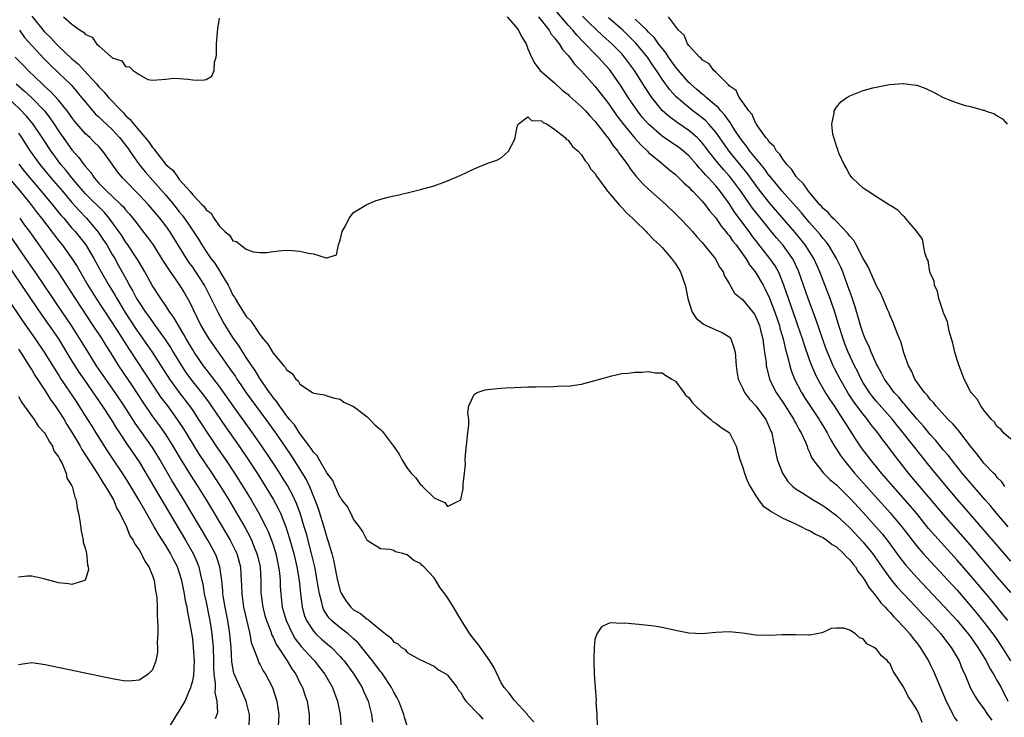
# Model space of a CAD drawing. Units: inches. Extents: x 2625000 to 2628000, y 1497000 to 1500000.
# Drawn here: x 2626659 to 2626806, y 1498561 to 1498665 of the extents above; entities that cross this region are included whole.
import ezdxf

# ---------------------------------------------------------------- set-up
doc = ezdxf.new("R2010")
doc.units = ezdxf.units.IN
doc.header["$MEASUREMENT"] = 0
doc.layers.add('LD26251497_2ft', color=15, linetype='Continuous')

msp = doc.modelspace()

# ---------------------------------------------------------------- linework, layer by layer
at = {"layer": 'LD26251497_2ft'}
for points, elevation in [([(2626806.58, 1498575), (2626805.88, 1498575.88), (2626804.07, 1498578.07), (2626801, 1498581.73), (2626799, 1498584.03), (2626795.68, 1498587.67), (2626794.75, 1498588.75), (2626792.95, 1498591), (2626792.06, 1498592.06), (2626789.46, 1498595), (2626787.74, 1498597), (2626786.11, 1498599), (2626784.77, 1498600.77), (2626783.95, 1498601.95), (2626782.39, 1498604.39), (2626782.03, 1498605), (2626780.71, 1498607), (2626780.02, 1498608.02), (2626779.25, 1498609.25), (2626778.24, 1498611), (2626777.82, 1498611.82), (2626777.33, 1498613), (2626777, 1498613.89), (2626776.2, 1498616.2), (2626775.96, 1498617), (2626775.27, 1498619), (2626775, 1498619.74), (2626773.18, 1498625), (2626772.57, 1498626.57), (2626772.36, 1498627), (2626771.87, 1498627.87), (2626771.1, 1498629), (2626769.28, 1498631.28), (2626768.41, 1498632.41), (2626767.98, 1498633), (2626765.86, 1498635.86), (2626765, 1498637.19), (2626763.65, 1498639), (2626763, 1498639.8), (2626761.92, 1498641), (2626761.47, 1498641.47), (2626761, 1498642.06), (2626760.52, 1498642.52), (2626760.13, 1498643), (2626759, 1498644.28), (2626758.18, 1498645), (2626757.52, 1498645.52), (2626757, 1498645.89), (2626756.32, 1498646.32), (2626755, 1498647.23), (2626752.98, 1498649), (2626752.06, 1498650.06), (2626751.33, 1498651), (2626749.97, 1498653), (2626748.8, 1498654.8), (2626747.14, 1498657.14), (2626745.49, 1498659), (2626745, 1498659.48), (2626743.54, 1498661), (2626743.26, 1498661.26), (2626742.28, 1498662.28), (2626741.7, 1498663), (2626741, 1498663.76), (2626739, 1498666.08)], 7878), ([(2626661, 1498665.11), (2626662.83, 1498662.83), (2626663, 1498662.66), (2626663.86, 1498661.86), (2626664.64, 1498661), (2626665, 1498660.64), (2626667, 1498658.77), (2626667.96, 1498657.96), (2626668.81, 1498657), (2626670.64, 1498655), (2626671, 1498654.57), (2626671.8, 1498653.8), (2626672.46, 1498653), (2626674.36, 1498651), (2626674.68, 1498650.68), (2626675, 1498650.32), (2626675.7, 1498649.7), (2626676.2, 1498649), (2626677, 1498648.06), (2626678.43, 1498646.43), (2626679, 1498645.52), (2626679.27, 1498645.27), (2626679.43, 1498645), (2626681, 1498643.02), (2626682.09, 1498642.09), (2626682.82, 1498641), (2626683, 1498640.78), (2626684.58, 1498639), (2626685, 1498638.48), (2626686.4, 1498637), (2626686.71, 1498636.71), (2626687, 1498636.23), (2626687.74, 1498635.74), (2626688.16, 1498635), (2626689, 1498633.79), (2626689.81, 1498633), (2626690.48, 1498632.48), (2626691, 1498631.64), (2626691.52, 1498631.52), (2626692.11, 1498631), (2626693, 1498630.37), (2626694.03, 1498629.97), (2626695, 1498629.89), (2626696.11, 1498629.89), (2626697, 1498630.04), (2626697.87, 1498630.13), (2626699, 1498630.2), (2626699.84, 1498630.16), (2626701, 1498630.07), (2626702.24, 1498629.76), (2626703, 1498629.67), (2626704.92, 1498629.08), (2626705, 1498629.09), (2626706.46, 1498629.54), (2626706.77, 1498631), (2626707, 1498631.73), (2626707.29, 1498633), (2626707.73, 1498633.73), (2626708.32, 1498635), (2626709, 1498635.83), (2626710.96, 1498637.04), (2626712.38, 1498637.62), (2626713.94, 1498638.06), (2626715, 1498638.32), (2626715.56, 1498638.44), (2626717.96, 1498639), (2626719, 1498639.26), (2626721, 1498639.82), (2626723, 1498640.55), (2626725, 1498641.4), (2626727, 1498642.35), (2626729, 1498643.17), (2626730.36, 1498643.64), (2626731, 1498643.98), (2626732.08, 1498645), (2626733, 1498646.67), (2626733.09, 1498647), (2626733.38, 1498648.62), (2626733.54, 1498649), (2626735, 1498650.12), (2626735.54, 1498649.54), (2626737, 1498649.52), (2626737.26, 1498649.26), (2626737.87, 1498649), (2626739, 1498648.23), (2626740.57, 1498647), (2626740.74, 1498646.74), (2626741, 1498646.63), (2626741.67, 1498645.67), (2626742.5, 1498645), (2626743, 1498644.46), (2626743.53, 1498643.53), (2626744.01, 1498643), (2626744.35, 1498642.35), (2626745, 1498641.69), (2626745.24, 1498641.24), (2626746.63, 1498639.37), (2626746.88, 1498639), (2626748.61, 1498637), (2626748.78, 1498636.78), (2626749, 1498636.6), (2626749.75, 1498635.75), (2626750.61, 1498635), (2626751, 1498634.59), (2626752.62, 1498633), (2626752.79, 1498632.79), (2626753, 1498632.62), (2626753.76, 1498631.76), (2626754.61, 1498631), (2626755, 1498630.61), (2626756.42, 1498629), (2626757, 1498628.19), (2626757.47, 1498627.47), (2626757.75, 1498627), (2626758.14, 1498625.86), (2626758.47, 1498625), (2626758.57, 1498624.57), (2626758.87, 1498623), (2626759, 1498622.53), (2626759.49, 1498621), (2626760.07, 1498620.07), (2626761.18, 1498619.18), (2626761.59, 1498619), (2626763, 1498618.34), (2626763.97, 1498617.97), (2626765, 1498617.29), (2626765.25, 1498617), (2626765.73, 1498615.73), (2626765.89, 1498615), (2626766.07, 1498613), (2626766.17, 1498612.17), (2626766.36, 1498611), (2626767, 1498609.69), (2626767.28, 1498609), (2626768.02, 1498608.02), (2626769, 1498607.04), (2626770.47, 1498605), (2626770.62, 1498604.62), (2626771, 1498603.82), (2626771.23, 1498603.23), (2626771.35, 1498603), (2626771.61, 1498601.61), (2626771.79, 1498601), (2626771.97, 1498599.97), (2626772.19, 1498599), (2626772.94, 1498597), (2626773.76, 1498595.76), (2626774.51, 1498595), (2626775, 1498594.61), (2626776.01, 1498593.99), (2626777.56, 1498593), (2626778.46, 1498592.46), (2626779, 1498592.17), (2626779.66, 1498591.66), (2626781, 1498590.69), (2626783, 1498588.82), (2626785, 1498586.7), (2626786.37, 1498585), (2626787.76, 1498583), (2626789, 1498581.29), (2626790.04, 1498580.04), (2626792.9, 1498577), (2626793.9, 1498575.9), (2626794.78, 1498575), (2626796.58, 1498573), (2626797, 1498572.47), (2626797.63, 1498571.63), (2626798.13, 1498571), (2626799.31, 1498569), (2626799.78, 1498567.77), (2626800.14, 1498567), (2626800.97, 1498565), (2626801.69, 1498563.69), (2626802.16, 1498563), (2626803, 1498561.86), (2626803.56, 1498561), (2626804.16, 1498560.16)], 7872), ([(2626665.73, 1498665), (2626667, 1498663.91), (2626668.23, 1498663), (2626668.74, 1498662.74), (2626669, 1498662.4), (2626669.99, 1498661.99), (2626670.65, 1498661), (2626671, 1498660.67), (2626672.91, 1498659), (2626672.97, 1498658.97), (2626673, 1498658.91), (2626674.43, 1498658.43), (2626675, 1498657.6), (2626675.57, 1498657.57), (2626676.12, 1498657), (2626677, 1498656.41), (2626678.32, 1498655.68), (2626679, 1498655.57), (2626681, 1498655.7), (2626682.12, 1498655.88), (2626683, 1498655.8), (2626684.26, 1498655.74), (2626685, 1498655.64), (2626686.43, 1498655.57), (2626687, 1498655.69), (2626687.84, 1498656.16), (2626688.22, 1498657), (2626688.25, 1498658.25), (2626688.49, 1498659), (2626688.55, 1498659.45), (2626688.55, 1498661), (2626688.7, 1498662.7), (2626688.73, 1498663.27), (2626689, 1498664.79)], 7874), ([(2626731.9, 1498665), (2626733, 1498663.75), (2626733.59, 1498663), (2626734.06, 1498662.06), (2626734.73, 1498661), (2626735, 1498660.26), (2626735.51, 1498659), (2626736.04, 1498658.04), (2626736.84, 1498657), (2626739, 1498655.11), (2626740.1, 1498654.1), (2626741, 1498653.41), (2626741.2, 1498653.2), (2626743, 1498651.6), (2626743.57, 1498651), (2626744.23, 1498650.23), (2626745, 1498649.44), (2626746.56, 1498647.44), (2626747, 1498646.86), (2626747.75, 1498645.75), (2626748.4, 1498645), (2626748.62, 1498644.62), (2626749, 1498644.14), (2626749.85, 1498643), (2626750.28, 1498642.28), (2626751.18, 1498641.18), (2626751.36, 1498641), (2626752.13, 1498640.13), (2626753, 1498639.32), (2626755.61, 1498637), (2626757, 1498635.65), (2626757.65, 1498635), (2626759, 1498633.58), (2626759.52, 1498633), (2626760.21, 1498632.21), (2626761, 1498631.36), (2626762.93, 1498629), (2626763.64, 1498627.64), (2626764.12, 1498627), (2626764.33, 1498626.33), (2626765, 1498625.23), (2626765.8, 1498623.8), (2626766.81, 1498623), (2626767, 1498622.87), (2626768.52, 1498621), (2626768.73, 1498620.73), (2626769, 1498620.27), (2626769.51, 1498619), (2626769.69, 1498618.31), (2626770.01, 1498617), (2626770.11, 1498616.11), (2626770.3, 1498615), (2626770.51, 1498613.49), (2626770.54, 1498613), (2626770.61, 1498612.61), (2626771.04, 1498611), (2626771.67, 1498609.67), (2626772.02, 1498609), (2626773, 1498607.54), (2626774.64, 1498605), (2626774.75, 1498604.75), (2626775, 1498604.33), (2626775.46, 1498603.46), (2626775.76, 1498603), (2626776.4, 1498601.6), (2626776.63, 1498601), (2626776.71, 1498600.71), (2626777, 1498600.11), (2626777.3, 1498599.3), (2626777.5, 1498599), (2626779.07, 1498597), (2626780.04, 1498596.04), (2626781, 1498595.24), (2626783, 1498593.26), (2626785, 1498591.09), (2626786.95, 1498588.95), (2626787.88, 1498587.88), (2626788.58, 1498587), (2626790.43, 1498584.43), (2626791.31, 1498583.31), (2626793, 1498581.44), (2626797, 1498577.21), (2626799.01, 1498575), (2626800.67, 1498573), (2626801, 1498572.56), (2626802.11, 1498571), (2626803.33, 1498569), (2626803.88, 1498567.88), (2626804.44, 1498567), (2626805, 1498566.03), (2626805.56, 1498565), (2626806.57, 1498563)], 7874), ([(2626736.55, 1498665), (2626738.15, 1498663), (2626738.45, 1498662.45), (2626739, 1498661.84), (2626739.34, 1498661.34), (2626739.65, 1498661), (2626740.15, 1498660.15), (2626741, 1498659.24), (2626741.2, 1498659), (2626741.96, 1498657.96), (2626743, 1498656.9), (2626745, 1498654.67), (2626745.74, 1498653.74), (2626747, 1498652.11), (2626748.27, 1498650.27), (2626749.13, 1498649.13), (2626750.94, 1498646.94), (2626751.88, 1498645.88), (2626752.81, 1498645), (2626753, 1498644.8), (2626755, 1498643.14), (2626755.19, 1498643), (2626756.16, 1498642.16), (2626757, 1498641.49), (2626757.25, 1498641.25), (2626757.52, 1498641), (2626758.24, 1498640.24), (2626759, 1498639.6), (2626759.27, 1498639.27), (2626759.58, 1498639), (2626761, 1498637.52), (2626761.44, 1498637), (2626762.09, 1498636.09), (2626763, 1498635.06), (2626763.82, 1498633.82), (2626764.52, 1498633), (2626764.72, 1498632.72), (2626765, 1498632.4), (2626765.56, 1498631.56), (2626766.03, 1498631), (2626767.5, 1498629), (2626768.05, 1498628.05), (2626768.9, 1498627), (2626769, 1498626.85), (2626770.06, 1498625), (2626770.39, 1498624.39), (2626771.05, 1498623.05), (2626771.82, 1498621), (2626772.5, 1498619), (2626772.59, 1498618.59), (2626773.08, 1498617), (2626773.42, 1498615.42), (2626773.78, 1498614.22), (2626774.05, 1498613), (2626774.27, 1498612.27), (2626774.77, 1498611), (2626775.8, 1498609), (2626776.26, 1498608.26), (2626777.05, 1498607.05), (2626778.43, 1498605), (2626778.64, 1498604.64), (2626779, 1498604.08), (2626779.65, 1498603), (2626780.09, 1498602.09), (2626780.74, 1498601), (2626780.83, 1498600.83), (2626781, 1498600.58), (2626781.6, 1498599.6), (2626782.04, 1498599), (2626783.69, 1498597), (2626785.47, 1498595), (2626789.04, 1498591.04), (2626790.76, 1498589), (2626793, 1498586.1), (2626793.94, 1498585), (2626794.44, 1498584.44), (2626797, 1498581.72), (2626799, 1498579.52), (2626801, 1498577.21), (2626802.01, 1498576.01), (2626803, 1498574.78), (2626804.35, 1498573), (2626804.61, 1498572.62), (2626805.72, 1498571), (2626806.96, 1498569)], 7876), ([(2626807, 1498579.19), (2626805, 1498581.52), (2626801, 1498586.26), (2626797, 1498590.81), (2626791.76, 1498597), (2626789.65, 1498599.65), (2626788.65, 1498601), (2626787.93, 1498601.93), (2626787.16, 1498603), (2626786.2, 1498604.2), (2626785.64, 1498605), (2626785, 1498605.78), (2626783.62, 1498607.62), (2626782.83, 1498608.83), (2626781.56, 1498611), (2626780.68, 1498612.67), (2626780.52, 1498613), (2626779.66, 1498615), (2626779.48, 1498615.48), (2626778.93, 1498617.07), (2626777.95, 1498619.95), (2626776.79, 1498623), (2626775.4, 1498627), (2626774.65, 1498628.65), (2626774.46, 1498629), (2626773.01, 1498631), (2626772.07, 1498632.07), (2626771.16, 1498633.16), (2626769.37, 1498635.37), (2626768.5, 1498636.5), (2626766.74, 1498639), (2626766.01, 1498640.01), (2626765.25, 1498641), (2626765, 1498641.31), (2626764.2, 1498642.2), (2626763.29, 1498643.29), (2626761.94, 1498645), (2626761.54, 1498645.54), (2626761, 1498646.22), (2626760.63, 1498646.63), (2626760.24, 1498647), (2626759, 1498648.08), (2626757.26, 1498649.26), (2626756.09, 1498650.09), (2626755.04, 1498651.05), (2626753.46, 1498653), (2626753.26, 1498653.26), (2626752.47, 1498654.47), (2626750.87, 1498657), (2626749.41, 1498659), (2626749, 1498659.47), (2626747.52, 1498661), (2626746.19, 1498662.19), (2626744.12, 1498664.12), (2626743.13, 1498665.13)], 7880), ([(2626807, 1498583.85), (2626801, 1498590.82), (2626799, 1498593.12), (2626797.4, 1498595), (2626795, 1498597.92), (2626793.63, 1498599.63), (2626790.98, 1498603), (2626790.08, 1498604.08), (2626789.35, 1498605), (2626787, 1498607.68), (2626786.4, 1498608.4), (2626785.93, 1498609), (2626785, 1498610.47), (2626784.7, 1498611), (2626784.16, 1498612.16), (2626783.72, 1498613), (2626782.77, 1498615), (2626782.27, 1498616.27), (2626782, 1498617), (2626781.36, 1498619), (2626780.81, 1498620.81), (2626780.06, 1498623), (2626779.78, 1498623.78), (2626778.55, 1498627), (2626777.64, 1498629), (2626776.36, 1498631), (2626775.77, 1498631.77), (2626774.86, 1498632.86), (2626771, 1498637.33), (2626769.38, 1498639.38), (2626767.7, 1498641.7), (2626765, 1498645), (2626763, 1498647.82), (2626761.98, 1498649), (2626761.51, 1498649.51), (2626761, 1498649.94), (2626760.41, 1498650.41), (2626759.61, 1498651), (2626759, 1498651.47), (2626757.09, 1498653.09), (2626756.14, 1498654.14), (2626755, 1498655.74), (2626754.17, 1498657), (2626753.69, 1498657.69), (2626752.82, 1498659), (2626751.1, 1498661.1), (2626749.14, 1498663), (2626747, 1498664.87)], 7882), ([(2626806.62, 1498589), (2626804.89, 1498591), (2626804.04, 1498592.04), (2626803.18, 1498593), (2626801.25, 1498595.25), (2626801, 1498595.52), (2626799.76, 1498597), (2626798.16, 1498599), (2626797.67, 1498599.67), (2626797, 1498600.42), (2626795.84, 1498601.84), (2626795, 1498602.74), (2626793.99, 1498603.99), (2626793, 1498605.07), (2626791.37, 1498607), (2626791.21, 1498607.21), (2626791, 1498607.43), (2626790.3, 1498608.3), (2626789.64, 1498609), (2626789, 1498609.85), (2626788.18, 1498611), (2626787.79, 1498611.79), (2626787.11, 1498613), (2626787, 1498613.22), (2626786.2, 1498615), (2626785.87, 1498615.87), (2626785.31, 1498617), (2626785, 1498617.81), (2626784.61, 1498619), (2626784.25, 1498620.25), (2626783.79, 1498621.79), (2626783.29, 1498623.29), (2626783, 1498624.05), (2626782.68, 1498625), (2626781.95, 1498627), (2626781.68, 1498627.68), (2626781.04, 1498629), (2626779.82, 1498631), (2626779.48, 1498631.48), (2626779, 1498631.99), (2626778.57, 1498632.57), (2626778.2, 1498633), (2626777, 1498634.34), (2626776.44, 1498635), (2626775.79, 1498635.79), (2626772.91, 1498639), (2626772.06, 1498640.06), (2626771.26, 1498641), (2626771.16, 1498641.16), (2626771, 1498641.33), (2626770.31, 1498642.31), (2626768.1, 1498645), (2626767.66, 1498645.66), (2626767, 1498646.46), (2626766.62, 1498647), (2626765.88, 1498648.12), (2626765.33, 1498649), (2626765.21, 1498649.21), (2626765, 1498649.46), (2626764.37, 1498650.37), (2626763.76, 1498651), (2626763.43, 1498651.43), (2626761.56, 1498653), (2626761.28, 1498653.28), (2626761, 1498653.48), (2626760.19, 1498654.19), (2626759.24, 1498655), (2626759, 1498655.23), (2626757.45, 1498657), (2626757.26, 1498657.26), (2626757, 1498657.55), (2626755.97, 1498659), (2626755.61, 1498659.61), (2626755, 1498660.32), (2626754.49, 1498661), (2626753.89, 1498661.89), (2626753, 1498662.73), (2626752.75, 1498663), (2626751, 1498664.66)], 7884), ([(2626806.11, 1498595), (2626805.68, 1498595.68), (2626805, 1498596.35), (2626804.72, 1498596.72), (2626804.43, 1498597), (2626803, 1498598.49), (2626802.57, 1498599), (2626801.9, 1498599.9), (2626801, 1498601), (2626799.28, 1498603.28), (2626799, 1498603.57), (2626798.35, 1498604.35), (2626797.69, 1498605), (2626795.84, 1498607), (2626795.49, 1498607.49), (2626795, 1498607.98), (2626794.57, 1498608.57), (2626794.14, 1498609), (2626792.7, 1498611), (2626792.22, 1498612.22), (2626791.74, 1498613), (2626791.07, 1498614.92), (2626790.61, 1498616.61), (2626790.43, 1498617), (2626790.01, 1498617.99), (2626789.45, 1498619.45), (2626789, 1498620.45), (2626788.86, 1498620.86), (2626788.63, 1498621.37), (2626787.68, 1498623.68), (2626787, 1498624.89), (2626785.75, 1498627.75), (2626785, 1498628.97), (2626783.97, 1498631), (2626783.64, 1498631.64), (2626783, 1498632.3), (2626782.73, 1498632.73), (2626781, 1498634.48), (2626780.76, 1498634.76), (2626780.49, 1498635), (2626779.81, 1498635.81), (2626779, 1498636.48), (2626778.77, 1498636.77), (2626778.54, 1498637), (2626776.82, 1498639), (2626776.11, 1498640.11), (2626775.15, 1498641), (2626775.1, 1498641.1), (2626775, 1498641.19), (2626774.32, 1498642.32), (2626773.62, 1498643), (2626773, 1498643.79), (2626772.55, 1498644.55), (2626772.08, 1498645), (2626771.7, 1498645.7), (2626771, 1498646.33), (2626770.75, 1498646.75), (2626770.5, 1498647), (2626769.23, 1498648.77), (2626769.08, 1498649), (2626769.06, 1498649.06), (2626769, 1498649.13), (2626768.43, 1498650.43), (2626767.93, 1498651), (2626767, 1498652.33), (2626766.51, 1498653), (2626766.03, 1498654.03), (2626765, 1498654.74), (2626764.89, 1498654.89), (2626764.74, 1498655), (2626763, 1498656.75), (2626762.71, 1498657), (2626762.02, 1498658.02), (2626761, 1498658.59), (2626760.83, 1498658.83), (2626760.59, 1498659), (2626759, 1498660.72), (2626758.8, 1498661), (2626758.28, 1498662.28), (2626757.44, 1498663), (2626755.95, 1498665)], 7886), ([(2626659.16, 1498663), (2626659.94, 1498661.94), (2626662.81, 1498658.81), (2626663.79, 1498657.79), (2626665, 1498656.66), (2626666.86, 1498654.86), (2626667.79, 1498653.79), (2626668.44, 1498653), (2626669, 1498652.28), (2626670.52, 1498650.52), (2626671, 1498650.08), (2626671.54, 1498649.54), (2626673, 1498648.2), (2626674.11, 1498647), (2626675.38, 1498645.38), (2626675.65, 1498645), (2626676.17, 1498644.17), (2626677.04, 1498643), (2626677.91, 1498641.91), (2626681, 1498638.4), (2626682.17, 1498637), (2626683, 1498635.95), (2626683.44, 1498635.44), (2626684.26, 1498634.26), (2626685.85, 1498631.85), (2626686.35, 1498631), (2626687, 1498630.02), (2626687.73, 1498629), (2626688.28, 1498628.28), (2626689, 1498627.13), (2626689.06, 1498627.06), (2626689.21, 1498626.79), (2626690.28, 1498625), (2626690.53, 1498624.53), (2626691, 1498623.54), (2626691.22, 1498623.22), (2626691.32, 1498623), (2626691.82, 1498622.18), (2626692.56, 1498621), (2626693, 1498620.34), (2626693.67, 1498619.67), (2626695, 1498617.64), (2626695.51, 1498617), (2626696.21, 1498616.21), (2626697, 1498614.86), (2626698.58, 1498613), (2626698.78, 1498612.78), (2626699, 1498612.36), (2626699.82, 1498611.82), (2626700.36, 1498611), (2626700.72, 1498610.72), (2626701, 1498610.23), (2626702.87, 1498609), (2626702.96, 1498608.96), (2626703, 1498608.9), (2626704.68, 1498608.68), (2626705, 1498608.51), (2626706.17, 1498608.17), (2626707, 1498608.01), (2626707.55, 1498607.55), (2626709, 1498606.91), (2626709.31, 1498606.69), (2626711, 1498605.39), (2626711.4, 1498605), (2626712.18, 1498604.18), (2626713, 1498603.49), (2626713.25, 1498603.25), (2626713.44, 1498603), (2626714.94, 1498601), (2626715.81, 1498599.81), (2626716.21, 1498599), (2626717, 1498597.7), (2626717.56, 1498597), (2626718.27, 1498596.27), (2626719, 1498595.22), (2626719.16, 1498595.16), (2626719.28, 1498595), (2626721, 1498593.3), (2626721.64, 1498593), (2626722.61, 1498592.61), (2626723, 1498591.99), (2626724.97, 1498593), (2626725, 1498593.06), (2626725.36, 1498594.64), (2626725.33, 1498595.33), (2626725.54, 1498597), (2626725.68, 1498598.32), (2626725.66, 1498599), (2626725.7, 1498599.7), (2626725.94, 1498602.06), (2626726.06, 1498603), (2626726.16, 1498604.16), (2626726.16, 1498605), (2626726.04, 1498605.96), (2626726.19, 1498607), (2626727, 1498608.73), (2626727.45, 1498609), (2626728.61, 1498609.39), (2626729, 1498609.46), (2626730.42, 1498609.58), (2626731, 1498609.66), (2626731.71, 1498609.71), (2626733, 1498609.77), (2626735, 1498609.83), (2626736.17, 1498609.83), (2626737, 1498609.88), (2626738.14, 1498609.86), (2626739.98, 1498609.98), (2626741, 1498609.97), (2626741.92, 1498610.08), (2626743, 1498610.25), (2626745.17, 1498610.83), (2626747.49, 1498611.49), (2626749, 1498611.83), (2626749.91, 1498611.91), (2626751, 1498612.06), (2626752.04, 1498612.04), (2626753, 1498612.13), (2626753.96, 1498611.96), (2626755, 1498611.92), (2626755.55, 1498611.55), (2626756.44, 1498611), (2626756.79, 1498610.79), (2626757, 1498610.69), (2626758.23, 1498609), (2626758.57, 1498608.57), (2626759, 1498608.27), (2626759.5, 1498607.5), (2626759.99, 1498607), (2626761, 1498606.08), (2626762.28, 1498605), (2626762.63, 1498604.63), (2626763, 1498604.45), (2626763.8, 1498603.8), (2626765, 1498603.05), (2626765.05, 1498603), (2626766.05, 1498601), (2626766.6, 1498599), (2626767, 1498597.98), (2626767.29, 1498597), (2626767.73, 1498595.73), (2626768.13, 1498595), (2626769, 1498593.62), (2626769.41, 1498593), (2626770.06, 1498592.06), (2626771, 1498591.5), (2626771.26, 1498591.26), (2626773, 1498590.29), (2626774.27, 1498589.73), (2626775, 1498589.36), (2626775.78, 1498589), (2626776.56, 1498588.56), (2626777, 1498588.41), (2626777.89, 1498587.89), (2626779, 1498587.39), (2626779.22, 1498587.22), (2626779.58, 1498587), (2626780.36, 1498586.36), (2626781, 1498585.98), (2626782.06, 1498585), (2626782.49, 1498584.49), (2626783, 1498584.04), (2626783.45, 1498583.45), (2626783.83, 1498583), (2626784.26, 1498582.26), (2626785, 1498581.36), (2626785.23, 1498581), (2626785.87, 1498579.87), (2626786.63, 1498579), (2626787, 1498578.55), (2626787.65, 1498577.65), (2626788.3, 1498577), (2626788.6, 1498576.6), (2626789, 1498576.23), (2626789.55, 1498575.55), (2626790.12, 1498575), (2626791, 1498574.05), (2626791.94, 1498573), (2626792.39, 1498572.39), (2626793, 1498571.67), (2626793.52, 1498571), (2626794.72, 1498569), (2626795, 1498568.44), (2626795.47, 1498567.47), (2626797.36, 1498563), (2626797.75, 1498562.25), (2626798.36, 1498561), (2626798.59, 1498560.59), (2626799, 1498560)], 7870), ([(2626735.89, 1498559.89), (2626735, 1498560.85), (2626734.95, 1498560.95), (2626734.91, 1498561), (2626733, 1498563.08), (2626732.18, 1498564.18), (2626731.44, 1498565), (2626731, 1498565.74), (2626729.95, 1498567.95), (2626729.32, 1498569), (2626727.54, 1498571.54), (2626727, 1498572.16), (2626726.35, 1498573), (2626725, 1498575.15), (2626723.91, 1498577), (2626723, 1498578.42), (2626722.59, 1498579), (2626721.9, 1498579.9), (2626721.24, 1498581), (2626721, 1498581.35), (2626719.45, 1498583), (2626719.22, 1498583.22), (2626719, 1498583.49), (2626717.97, 1498583.97), (2626717, 1498584.82), (2626716.83, 1498584.83), (2626716.34, 1498585), (2626715.27, 1498585.27), (2626715, 1498585.45), (2626714.41, 1498585.59), (2626713, 1498585.7), (2626711, 1498586.95), (2626710.33, 1498588.33), (2626709.89, 1498589), (2626709, 1498590.13), (2626708.59, 1498591), (2626708.04, 1498592.04), (2626707.26, 1498593), (2626707.17, 1498593.17), (2626707, 1498593.33), (2626706.25, 1498595), (2626705.88, 1498595.88), (2626705, 1498597.04), (2626703.85, 1498599), (2626703.55, 1498599.55), (2626703, 1498600.09), (2626702.66, 1498600.66), (2626701, 1498602.87), (2626700.17, 1498604.17), (2626699.46, 1498605), (2626699, 1498605.57), (2626697.95, 1498607), (2626697.58, 1498607.58), (2626697, 1498608.25), (2626696.69, 1498608.69), (2626696.45, 1498609), (2626695, 1498611.1), (2626694.3, 1498612.3), (2626693.81, 1498613), (2626693, 1498614.21), (2626692.48, 1498615), (2626691.91, 1498615.91), (2626691, 1498617.21), (2626689.53, 1498619.53), (2626688.83, 1498620.83), (2626687.78, 1498623), (2626686.76, 1498625), (2626685.49, 1498627), (2626685, 1498627.7), (2626684.45, 1498628.45), (2626684.08, 1498629), (2626681.59, 1498633), (2626681, 1498633.84), (2626680.11, 1498635), (2626679.59, 1498635.59), (2626679, 1498636.3), (2626678.39, 1498637), (2626677, 1498638.49), (2626674.77, 1498640.77), (2626674.52, 1498641), (2626673.83, 1498641.83), (2626673, 1498643.05), (2626671.62, 1498645), (2626671, 1498645.66), (2626670.33, 1498646.33), (2626669.64, 1498647), (2626669, 1498647.58), (2626667.43, 1498649.43), (2626667, 1498649.99), (2626666.59, 1498650.59), (2626666.28, 1498651), (2626665, 1498652.58), (2626663.84, 1498653.84), (2626663, 1498654.58), (2626662.79, 1498654.79), (2626662.54, 1498655), (2626660.44, 1498657), (2626659.75, 1498657.75), (2626658.53, 1498659)], 7868), ([(2626658.68, 1498655), (2626659.93, 1498653.93), (2626660.96, 1498652.96), (2626662.93, 1498650.93), (2626663.81, 1498649.81), (2626664.36, 1498649), (2626665, 1498648.01), (2626665.7, 1498647), (2626667, 1498645.19), (2626668.04, 1498644.04), (2626668.77, 1498643), (2626668.88, 1498642.88), (2626669, 1498642.71), (2626669.81, 1498641.81), (2626670.31, 1498641), (2626671, 1498640.22), (2626672.2, 1498639), (2626673, 1498638.27), (2626674.34, 1498637), (2626674.67, 1498636.67), (2626675, 1498636.24), (2626675.59, 1498635.59), (2626676.48, 1498634.48), (2626677, 1498633.76), (2626678.23, 1498632.23), (2626679.09, 1498631), (2626680.37, 1498629), (2626680.6, 1498628.6), (2626681.38, 1498627.38), (2626683.04, 1498625), (2626683.79, 1498623.79), (2626684.51, 1498622.51), (2626686.24, 1498619), (2626687, 1498617.66), (2626687.4, 1498617), (2626688.78, 1498615), (2626690.55, 1498612.55), (2626691.37, 1498611.37), (2626691.6, 1498611), (2626692.17, 1498610.17), (2626692.97, 1498608.97), (2626695.91, 1498605), (2626697.35, 1498603), (2626699.65, 1498599.65), (2626701.33, 1498597), (2626701.95, 1498595.95), (2626702.4, 1498595), (2626703.24, 1498593), (2626703.71, 1498591.71), (2626704.65, 1498588.65), (2626705, 1498587.39), (2626705.11, 1498587.11), (2626705.19, 1498586.81), (2626705.75, 1498585), (2626706.01, 1498584.01), (2626706.61, 1498581), (2626707, 1498579.43), (2626707.17, 1498579), (2626707.89, 1498577.89), (2626708.57, 1498577), (2626709, 1498576.62), (2626710.05, 1498576.05), (2626711, 1498575.2), (2626711.15, 1498575.15), (2626711.3, 1498575), (2626713, 1498573.6), (2626713.78, 1498573), (2626714.49, 1498572.49), (2626715, 1498571.78), (2626715.56, 1498571.56), (2626716.13, 1498571), (2626716.68, 1498570.68), (2626717, 1498570.24), (2626718.76, 1498569.24), (2626720.47, 1498568.47), (2626721, 1498568.21), (2626721.64, 1498567.64), (2626722.83, 1498567), (2626723, 1498566.88), (2626724.42, 1498565), (2626724.65, 1498564.65), (2626725, 1498564.29), (2626725.43, 1498563.43), (2626725.76, 1498563), (2626727.68, 1498561), (2626728.29, 1498560.29)], 7866), ([(2626807, 1498602.04), (2626805.9, 1498603), (2626805.52, 1498603.52), (2626805, 1498603.91), (2626804.58, 1498604.58), (2626804.13, 1498605), (2626803, 1498606.39), (2626802.54, 1498607), (2626802.01, 1498608.01), (2626801.08, 1498609), (2626801, 1498609.14), (2626800.06, 1498611), (2626799.78, 1498611.78), (2626799.29, 1498613), (2626799, 1498613.89), (2626798.68, 1498615), (2626798.37, 1498616.37), (2626798.19, 1498617), (2626797.84, 1498618.16), (2626797.66, 1498619), (2626797.56, 1498619.56), (2626797, 1498620.86), (2626796.92, 1498621.08), (2626796.3, 1498623), (2626796.08, 1498624.08), (2626795.64, 1498625), (2626795.58, 1498625.58), (2626795, 1498626.85), (2626794.96, 1498627), (2626794.67, 1498628.67), (2626794.51, 1498629), (2626794.18, 1498629.82), (2626794, 1498631), (2626793.84, 1498631.84), (2626793, 1498633), (2626791.33, 1498635), (2626791.17, 1498635.17), (2626791, 1498635.27), (2626790.17, 1498636.17), (2626789, 1498636.88), (2626788.94, 1498636.94), (2626787, 1498638.18), (2626785.68, 1498639), (2626785, 1498639.48), (2626783.34, 1498641), (2626783.21, 1498641.21), (2626783, 1498641.47), (2626782.48, 1498642.48), (2626782.15, 1498643), (2626781.42, 1498644.58), (2626781.26, 1498645), (2626781.22, 1498645.22), (2626781, 1498645.75), (2626780.73, 1498646.73), (2626780.61, 1498647), (2626780.48, 1498647.52), (2626780.3, 1498649), (2626780.65, 1498650.65), (2626780.67, 1498651), (2626781, 1498651.54), (2626781.68, 1498652.32), (2626782.58, 1498653), (2626783, 1498653.25), (2626785, 1498654.01), (2626786.45, 1498654.45), (2626788.93, 1498654.93), (2626790.94, 1498655.06), (2626791, 1498655.09), (2626792.84, 1498654.84), (2626793, 1498654.81), (2626794.33, 1498654.33), (2626795.69, 1498653.69), (2626796.91, 1498653), (2626799, 1498652.21), (2626800.19, 1498651.81), (2626801, 1498651.64), (2626802.91, 1498651.09), (2626803.09, 1498651.09), (2626803.18, 1498651), (2626804.56, 1498650.56), (2626805, 1498650.25), (2626805.79, 1498649.79), (2626806.45, 1498649)], 7888), ([(2626717, 1498559.26), (2626716.6, 1498560.6), (2626716.5, 1498561), (2626715.76, 1498563), (2626715.5, 1498563.5), (2626715, 1498564.34), (2626714.66, 1498565), (2626713.19, 1498567.19), (2626713, 1498567.4), (2626712.33, 1498568.33), (2626711.82, 1498569), (2626710.23, 1498571), (2626709.67, 1498571.67), (2626709, 1498572.27), (2626708.63, 1498572.63), (2626708.18, 1498573), (2626707, 1498573.9), (2626705.68, 1498575), (2626705.35, 1498575.35), (2626704.57, 1498576.57), (2626704.42, 1498577), (2626704.28, 1498577.72), (2626703.92, 1498579), (2626703.78, 1498579.78), (2626703.59, 1498581), (2626703.21, 1498583), (2626702.74, 1498585), (2626701.95, 1498587.95), (2626701.65, 1498589), (2626701.02, 1498591.02), (2626700.47, 1498592.47), (2626699.83, 1498593.83), (2626699.12, 1498595.12), (2626698.37, 1498596.37), (2626697.98, 1498597), (2626696.68, 1498599), (2626695.33, 1498601), (2626693.94, 1498603), (2626691.03, 1498607.03), (2626689, 1498609.9), (2626687.66, 1498611.66), (2626687, 1498612.49), (2626686.61, 1498613), (2626685.22, 1498615), (2626685, 1498615.35), (2626684.03, 1498617), (2626683.67, 1498617.67), (2626682.88, 1498619), (2626682.2, 1498620.2), (2626681.61, 1498621), (2626681, 1498621.94), (2626680.25, 1498623), (2626679, 1498624.89), (2626677.85, 1498627), (2626677, 1498628.43), (2626676.68, 1498629), (2626675.35, 1498631), (2626675, 1498631.48), (2626674.41, 1498632.41), (2626674.01, 1498633), (2626672.55, 1498635), (2626671.83, 1498635.83), (2626669, 1498638.64), (2626668.67, 1498639), (2626666.98, 1498641), (2626666.11, 1498642.11), (2626665.36, 1498643), (2626663.87, 1498645), (2626662.55, 1498647), (2626661.2, 1498649), (2626660.21, 1498650.21), (2626659.24, 1498651.24), (2626657.16, 1498653.16)], 7864), ([(2626659, 1498647.65), (2626659.46, 1498647), (2626660.78, 1498645), (2626662.22, 1498643), (2626663.86, 1498641), (2626665.56, 1498639), (2626667, 1498637.33), (2626668.1, 1498636.1), (2626669.16, 1498635), (2626670.91, 1498632.91), (2626671.72, 1498631.72), (2626672.18, 1498631), (2626673, 1498629.6), (2626673.37, 1498629), (2626673.96, 1498627.96), (2626675.37, 1498625.37), (2626675.55, 1498625), (2626676.09, 1498624.09), (2626676.64, 1498623), (2626677, 1498622.4), (2626677.94, 1498621), (2626678.39, 1498620.39), (2626679, 1498619.52), (2626679.23, 1498619.23), (2626680.9, 1498616.9), (2626681.69, 1498615.69), (2626682.1, 1498615), (2626683.31, 1498613), (2626683.99, 1498611.99), (2626684.82, 1498610.82), (2626686.59, 1498608.59), (2626687.44, 1498607.44), (2626687.75, 1498607), (2626689.89, 1498603.89), (2626691.92, 1498601), (2626693.17, 1498599.17), (2626694.61, 1498597), (2626695.53, 1498595.53), (2626697, 1498593.08), (2626697.73, 1498591.73), (2626698.08, 1498591), (2626698.9, 1498589), (2626699.41, 1498587.41), (2626700.07, 1498585), (2626700.53, 1498583), (2626700.86, 1498581), (2626701.06, 1498579.06), (2626701.33, 1498577), (2626701.7, 1498575.7), (2626701.97, 1498575), (2626703, 1498573.41), (2626703.36, 1498573), (2626704.22, 1498572.22), (2626705.68, 1498571), (2626707, 1498569.65), (2626707.31, 1498569.31), (2626707.57, 1498569), (2626709.03, 1498567), (2626710.27, 1498565), (2626710.48, 1498564.48), (2626711.16, 1498563), (2626711.67, 1498561), (2626711.84, 1498559.84)], 7862), ([(2626659.05, 1498643.05), (2626659.94, 1498641.94), (2626660.7, 1498641), (2626662.42, 1498639), (2626664.11, 1498637), (2626664.5, 1498636.5), (2626665.4, 1498635.4), (2626665.77, 1498635), (2626667, 1498633.52), (2626667.46, 1498633), (2626669.04, 1498631), (2626670.28, 1498629), (2626671.37, 1498627), (2626672.5, 1498625), (2626673.45, 1498623.45), (2626673.69, 1498623), (2626674.94, 1498620.94), (2626676.52, 1498618.52), (2626677, 1498617.82), (2626677.59, 1498617), (2626678.97, 1498615), (2626681.54, 1498611), (2626682.99, 1498608.99), (2626684.52, 1498607), (2626685, 1498606.3), (2626685.88, 1498605), (2626687.09, 1498603.09), (2626688.7, 1498600.7), (2626689.88, 1498599), (2626691.23, 1498597), (2626692.69, 1498594.69), (2626693.72, 1498593), (2626694.89, 1498591), (2626695.93, 1498589), (2626696.28, 1498588.28), (2626696.77, 1498587), (2626697, 1498586.29), (2626697.39, 1498585), (2626697.82, 1498583), (2626697.95, 1498582.05), (2626698.04, 1498581), (2626698.06, 1498580.06), (2626698.13, 1498579), (2626698.37, 1498577), (2626698.93, 1498575), (2626699.88, 1498573), (2626700.29, 1498572.29), (2626701.16, 1498571.16), (2626703, 1498569.17), (2626703.18, 1498569), (2626703.98, 1498567.98), (2626704.72, 1498567), (2626705.85, 1498565), (2626706.16, 1498564.16), (2626706.62, 1498563), (2626706.99, 1498561), (2626707.12, 1498559.12)], 7860), ([(2626657.56, 1498641), (2626659.25, 1498639), (2626660.9, 1498637), (2626661.81, 1498635.81), (2626662.46, 1498635), (2626665, 1498631.67), (2626665.53, 1498631), (2626666.99, 1498628.99), (2626667.78, 1498627.78), (2626669.38, 1498625), (2626670.63, 1498623), (2626673.73, 1498618.27), (2626675.5, 1498615.5), (2626679, 1498610.13), (2626680.26, 1498608.26), (2626681.22, 1498607), (2626682.7, 1498605), (2626683, 1498604.55), (2626683.61, 1498603.61), (2626685, 1498601.3), (2626685.89, 1498599.89), (2626687.84, 1498597), (2626689.14, 1498595), (2626690.37, 1498593), (2626692.83, 1498588.83), (2626693.53, 1498587.53), (2626693.79, 1498587), (2626694.29, 1498585.71), (2626694.59, 1498585), (2626694.67, 1498584.67), (2626695.04, 1498583), (2626695.15, 1498581), (2626695.18, 1498579.18), (2626695.21, 1498578.79), (2626695.46, 1498577), (2626695.78, 1498575.78), (2626696.01, 1498575), (2626696.65, 1498573.35), (2626696.82, 1498572.82), (2626697, 1498572.51), (2626697.47, 1498571.47), (2626699.08, 1498569), (2626699.8, 1498567.8), (2626700.38, 1498567), (2626701, 1498565.72), (2626701.37, 1498565), (2626701.77, 1498563.77), (2626702.05, 1498563), (2626702.38, 1498561), (2626702.39, 1498559)], 7858), ([(2626693.43, 1498559), (2626693.46, 1498561), (2626692.97, 1498563), (2626692.36, 1498564.36), (2626691.16, 1498567.16), (2626690.86, 1498568.86), (2626690.73, 1498571), (2626690.54, 1498573), (2626690.23, 1498575), (2626689.84, 1498577), (2626689.6, 1498578.4), (2626689.51, 1498579), (2626689.49, 1498579.49), (2626689.33, 1498581), (2626689.06, 1498583), (2626688.54, 1498584.54), (2626688.35, 1498585), (2626687.25, 1498587), (2626683.67, 1498593), (2626681.9, 1498595.9), (2626680.1, 1498599), (2626679, 1498600.78), (2626676.43, 1498604.43), (2626674.79, 1498607), (2626673.45, 1498609), (2626672.04, 1498611), (2626670.67, 1498613), (2626669.25, 1498615.25), (2626668.19, 1498617), (2626666.93, 1498619), (2626665, 1498621.83), (2626664.18, 1498623), (2626661.51, 1498627), (2626660.14, 1498629), (2626655.93, 1498635)], 7854), ([(2626659.2, 1498635), (2626659.94, 1498633.95), (2626660.64, 1498633), (2626663.52, 1498629), (2626664.9, 1498627), (2626667.46, 1498623), (2626670.13, 1498619), (2626671.44, 1498617), (2626672.03, 1498616.03), (2626672.7, 1498615), (2626673.95, 1498613), (2626675.98, 1498609.98), (2626677.55, 1498607.55), (2626679, 1498605.44), (2626680.05, 1498604.05), (2626681, 1498602.69), (2626682.06, 1498601), (2626683.15, 1498599.15), (2626684.68, 1498596.68), (2626685.77, 1498595), (2626687.02, 1498593), (2626688.21, 1498591), (2626690.57, 1498587), (2626691.39, 1498585.39), (2626691.57, 1498585), (2626691.9, 1498583.9), (2626692.13, 1498583), (2626692.19, 1498581.81), (2626692.25, 1498581), (2626692.29, 1498580.29), (2626692.32, 1498579), (2626692.6, 1498577), (2626693.52, 1498573), (2626693.74, 1498571.74), (2626694, 1498571), (2626694.66, 1498569.34), (2626694.75, 1498569), (2626694.82, 1498568.82), (2626695, 1498568.52), (2626695.53, 1498567.53), (2626695.88, 1498567), (2626696.9, 1498565), (2626697.54, 1498563), (2626697.83, 1498561), (2626697.71, 1498558.29)], 7856), ([(2626656.8, 1498629), (2626660.8, 1498623), (2626662.52, 1498620.52), (2626663.61, 1498619), (2626664.97, 1498617), (2626667, 1498613.68), (2626668.04, 1498612.04), (2626668.85, 1498610.85), (2626671.52, 1498607), (2626672.84, 1498605), (2626673.66, 1498603.66), (2626674.11, 1498603), (2626675.25, 1498601.25), (2626677, 1498598.65), (2626678.02, 1498597), (2626680.59, 1498592.59), (2626683.92, 1498587), (2626685.07, 1498585), (2626685.67, 1498583.67), (2626685.93, 1498583), (2626686.17, 1498581.83), (2626686.38, 1498581), (2626686.49, 1498580.49), (2626686.72, 1498579), (2626687, 1498577.73), (2626687.46, 1498575.46), (2626687.55, 1498575), (2626687.65, 1498574.35), (2626687.86, 1498573), (2626688.04, 1498571), (2626688.1, 1498569), (2626688.09, 1498568.09), (2626688.14, 1498567), (2626688.35, 1498565.65), (2626688.33, 1498565), (2626688.29, 1498564.29), (2626688.62, 1498563), (2626688.7, 1498561.3), (2626688.62, 1498561), (2626688.36, 1498560.36)], 7852), ([(2626681.45, 1498559), (2626682.8, 1498561.2), (2626683, 1498561.48), (2626683.87, 1498563), (2626684.49, 1498564.49), (2626684.73, 1498565), (2626684.79, 1498565.21), (2626685, 1498566.07), (2626685.16, 1498566.84), (2626685.25, 1498569), (2626685.14, 1498571), (2626685, 1498572.26), (2626684.88, 1498573.12), (2626684.55, 1498575), (2626684.26, 1498576.26), (2626684.16, 1498577), (2626683.93, 1498577.93), (2626683.76, 1498579), (2626683.36, 1498581), (2626683, 1498582.21), (2626682.73, 1498583), (2626682.13, 1498584.13), (2626681.7, 1498585), (2626681, 1498586.18), (2626679.89, 1498587.89), (2626679.27, 1498589), (2626678.11, 1498591), (2626677.69, 1498591.69), (2626676.98, 1498593), (2626676.23, 1498594.23), (2626675.8, 1498595), (2626675, 1498596.28), (2626674.52, 1498597), (2626673.1, 1498599.1), (2626672.31, 1498600.31), (2626670.63, 1498603), (2626669.99, 1498603.99), (2626669.38, 1498605), (2626668.09, 1498607), (2626667.65, 1498607.65), (2626665.26, 1498611.26), (2626665, 1498611.67), (2626664.47, 1498612.47), (2626662.89, 1498615), (2626661.54, 1498617), (2626659.67, 1498619.67), (2626657.41, 1498623)], 7850), ([(2626659, 1498615.47), (2626659.31, 1498615), (2626660.59, 1498613), (2626660.74, 1498612.74), (2626661, 1498612.37), (2626661.51, 1498611.51), (2626663, 1498609.25), (2626663.86, 1498607.86), (2626664.49, 1498607), (2626665, 1498606.27), (2626665.82, 1498605), (2626666.25, 1498604.25), (2626667.04, 1498603), (2626667.75, 1498601.75), (2626668.21, 1498601), (2626668.49, 1498600.49), (2626670.32, 1498597.68), (2626670.75, 1498597), (2626670.83, 1498596.83), (2626671, 1498596.6), (2626671.59, 1498595.59), (2626672.02, 1498595), (2626673.19, 1498593), (2626673.71, 1498591.71), (2626674.16, 1498591), (2626675.14, 1498589), (2626675.65, 1498587.65), (2626676.1, 1498587), (2626676.37, 1498586.37), (2626677, 1498585.55), (2626677.33, 1498585), (2626677.84, 1498583.84), (2626678.47, 1498583), (2626679, 1498581.72), (2626679.24, 1498581), (2626679.43, 1498579.43), (2626679.54, 1498579), (2626679.63, 1498578.37), (2626679.68, 1498577), (2626679.69, 1498575.69), (2626679.76, 1498575), (2626679.81, 1498574.19), (2626679.79, 1498573), (2626679.71, 1498571.71), (2626679.75, 1498571), (2626679.75, 1498570.25), (2626679.51, 1498569), (2626679, 1498567.66), (2626678.38, 1498567), (2626677.55, 1498566.45), (2626677, 1498566.13), (2626675.97, 1498566.03), (2626675, 1498565.99), (2626673.82, 1498566.18), (2626673, 1498566.33), (2626663, 1498568.4), (2626661, 1498568.72), (2626660.64, 1498568.64), (2626659, 1498568.42)], 7848), ([(2626659, 1498608.42), (2626659.5, 1498607.5), (2626659.89, 1498607), (2626661.34, 1498605), (2626661.98, 1498603.98), (2626662.89, 1498603), (2626663, 1498602.85), (2626663.63, 1498601.63), (2626664.08, 1498601), (2626664.31, 1498600.31), (2626665, 1498599.39), (2626665.12, 1498599.12), (2626665.21, 1498599), (2626665.47, 1498598.53), (2626666.11, 1498597), (2626666.23, 1498596.23), (2626667, 1498595.11), (2626667.05, 1498595), (2626667.4, 1498593.4), (2626667.6, 1498593), (2626667.76, 1498591.76), (2626667.96, 1498591), (2626668.15, 1498589.85), (2626668.36, 1498588.36), (2626668.67, 1498587), (2626668.69, 1498586.69), (2626669, 1498585.67), (2626669.17, 1498585), (2626669.33, 1498583.33), (2626669.43, 1498583), (2626669.45, 1498582.55), (2626668.95, 1498581.05), (2626668.85, 1498581), (2626667, 1498580.37), (2626666.5, 1498580.5), (2626665, 1498580.64), (2626662.78, 1498581.22), (2626661, 1498581.6), (2626660.38, 1498581.62), (2626659, 1498581.48)], 7846), ([(2626793.8, 1498559.8), (2626793.35, 1498561), (2626793, 1498561.74), (2626792.22, 1498563), (2626791.7, 1498563.69), (2626791, 1498565.1), (2626789.47, 1498567.47), (2626789, 1498568.53), (2626788.75, 1498568.75), (2626788.61, 1498569), (2626787.72, 1498569.72), (2626787, 1498570.74), (2626786.64, 1498571), (2626785.55, 1498571.55), (2626785, 1498572.3), (2626784.44, 1498572.44), (2626783.87, 1498573), (2626783, 1498573.58), (2626782.13, 1498573.87), (2626781, 1498573.87), (2626780.2, 1498573.8), (2626779, 1498573.2), (2626778.83, 1498573.17), (2626778.12, 1498573), (2626777, 1498572.82), (2626776.84, 1498572.84), (2626774.9, 1498572.9), (2626772.9, 1498572.9), (2626771, 1498572.78), (2626769, 1498572.81), (2626767, 1498573.1), (2626765, 1498573.31), (2626763, 1498573.2), (2626761, 1498573.01), (2626759, 1498573.1), (2626757, 1498573.51), (2626755, 1498573.98), (2626753.82, 1498574.18), (2626751.56, 1498574.44), (2626751, 1498574.45), (2626749.39, 1498574.61), (2626749, 1498574.59), (2626747.36, 1498574.64), (2626747, 1498574.56), (2626745.95, 1498574.05), (2626745.27, 1498573), (2626745, 1498572.19), (2626744.88, 1498571), (2626744.82, 1498569.18), (2626744.85, 1498568.85), (2626744.88, 1498567), (2626745.01, 1498565), (2626745.16, 1498563.16), (2626745.15, 1498562.85), (2626745.26, 1498561), (2626745.31, 1498559.32)], 7868)]:
    msp.add_lwpolyline(points, dxfattribs=dict(at, elevation=elevation))

doc.saveas('drawing.dxf')
